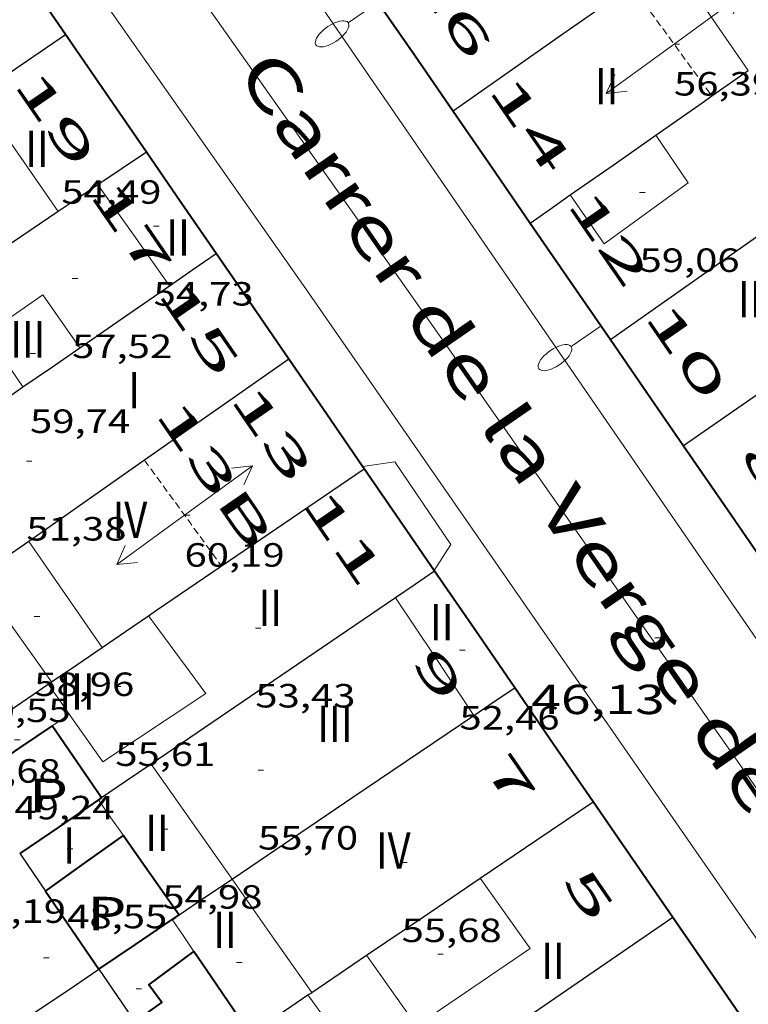
# Model space of a CAD drawing. Units: inches. Extents: x 451000 to 452044, y 4598495 to 4599002.
# Drawn here: x 451939 to 451965, y 4598536 to 4598571 of the extents above; entities that cross this region are included whole.
import ezdxf
from ezdxf.enums import TextEntityAlignment as Align

# ---------------------------------------------------------------- set-up
doc = ezdxf.new("R2010")
doc.units = ezdxf.units.IN
doc.header["$MEASUREMENT"] = 0
doc.linetypes.add('DGN Style 1', pattern=[6.27157924, 0.01043524, -6.261144000000001])
doc.linetypes.add('TRAZOS2', pattern=[0.375, 0.25, -0.125])
for name, color, linetype, lineweight in [('CARENER', 7, 'Continuous', 0), ('COTA ALTIMETRICA', 7, 'Continuous', 0), ('COTA EDIFICI', 7, 'Continuous', 0), ('EIX VIA URBANA PAVIMENTADA', 7, 'Continuous', 0), ('FACANA EXTERIOR', 7, 'Continuous', 0), ('FACANA INTERIOR', 7, 'Continuous', 0), ('FANAL', 7, 'Continuous', 0), ('LINIA DE VOLADA', 7, 'Continuous', 0), ('LINIA VOLUMETRICA', 7, 'Continuous', 0), ('MITGERES', 7, 'Continuous', 0), ('PATI INTERIOR', 7, 'Continuous', 0), ('TEXT DE CARRER', 7, 'Continuous', 0), ('TEXT DE NUMERO DE PLANTES', 7, 'Continuous', 0), ('TEXT DE NUMERO DE POLICIA', 7, 'Continuous', 0), ('VORERA', 7, 'Continuous', 0)]:
    doc.layers.add(name, color=color, linetype=linetype, lineweight=lineweight)
doc.styles.add('Style-Arial', font='ARIAL.TTF')

# ---------------------------------------------------------------- blocks, each defined once
blk = doc.blocks.new('COTA')
at = {"color": 0, "linetype": 'ByBlock', "lineweight": -2}
blk.add_line((0, 0), (0.2, 0), dxfattribs=at)
blk = doc.blocks.new('FANALP')
at = {"color": 0, "linetype": 'ByBlock', "lineweight": -2, "flags": 128}
for points in [[(1.3, 0), (0, 0)], [(2.7, 0), (2.692, 0.046), (2.668, 0.09), (2.63, 0.132), (2.576, 0.17), (2.51, 0.206), (2.432, 0.236), (2.344, 0.262), (2.248, 0.28), (2.146, 0.294), (2.04, 0.3), (1.936, 0.298), (1.83, 0.292), (1.73, 0.278), (1.636, 0.256), (1.55, 0.23), (1.474, 0.198), (1.41, 0.162), (1.36, 0.122), (1.326, 0.08), (1.304, 0.036), (1.3, -0.01), (1.312, -0.056), (1.34, -0.1), (1.382, -0.14), (1.438, -0.18), (1.508, -0.214), (1.588, -0.242), (1.678, -0.266), (1.776, -0.284), (1.878, -0.296), (1.982, -0.3), (2.088, -0.298), (2.192, -0.288), (2.292, -0.272), (2.384, -0.252), (2.468, -0.224), (2.54, -0.19), (2.602, -0.154), (2.648, -0.112), (2.68, -0.07), (2.698, -0.024), (2.7, 0)]]:
    blk.add_lwpolyline(points, dxfattribs=at)
blk = doc.blocks.new('SENTIT')
at = {"color": 0, "linetype": 'ByBlock', "lineweight": -2}
blk.add_line((0, 0), (3, 0), dxfattribs=at)
at = {"color": 0, "linetype": 'ByBlock', "lineweight": -2, "flags": 128}
blk.add_lwpolyline([(2.35, 0.376), (3, 0), (2.35, -0.374)], dxfattribs=at)

msp = doc.modelspace()

# ---------------------------------------------------------------- linework, layer by layer
at = {"layer": 'CARENER', "color": 1, "linetype": 'TRAZOS2', "lineweight": 20}
for points, elevation in [([(451960.7292562549, 4598572.572828698), (451963.5899515153, 4598568.647184297)], 56.40108744411373), ([(451963.5899515153, 4598568.647184297), (451963.590230902, 4598568.646800904)], 56.38708878957396), ([(451943.3091006617, 4598555.625934602), (451943.3093618076, 4598555.62557603)], 60.1640932782102), ([(451943.3093618076, 4598555.62557603), (451946.062076249, 4598551.845907853)], 60.16409887492863)]:
    msp.add_lwpolyline(points, dxfattribs=dict(at, elevation=elevation))
at = {"layer": 'EIX VIA URBANA PAVIMENTADA', "color": 1, "linetype": 'Continuous', "lineweight": 20}
msp.add_polyline3d([(451939.0692869932, 4598581.050006183, 49.34707650758881), (451953.6281529052, 4598560.402863706, 47.2930733230672), (451975.7179477811, 4598528.854647185, 44.14406844085762), (451985.9778463618, 4598513.391545366, 43.20006697728001)], dxfattribs=at)
at = {"layer": 'FACANA EXTERIOR', "color": 1, "linetype": 'Continuous', "lineweight": 40, "extrusion": (0.1395754870603093, 0.0570679310401335, 0.9885655945149397), "elevation": 325566.1608074288, "flags": 128}
msp.add_lwpolyline([(4085486.303835276, -2133989.773877411), (4085491.210223716, -2133988.692912685), (4085488.753737249, -2133977.346098896)], dxfattribs=at)
at = {"layer": 'FACANA EXTERIOR', "color": 1, "linetype": 'Continuous', "lineweight": 40, "extrusion": (-0.0620603810412752, -0.06205943927862211, 0.9961411220813218), "elevation": -313377.0685970822, "flags": 128}
msp.add_lwpolyline([(-2932130.61510518, 3557461.278230489), (-2932128.213766828, 3557460.833866212), (-2932125.81101426, 3557460.389501933)], dxfattribs=at)
at = {"layer": 'FACANA EXTERIOR', "color": 1, "linetype": 'Continuous', "lineweight": 40, "extrusion": (0.8238860841310373, 0.5667554325943648, -1.876507795824107e-13), "elevation": 2978612.482712006, "flags": 128}
msp.add_lwpolyline([(3532553.699884883, 55.90008722629906), (3532556.251225744, 55.98208735343186), (3532558.802566605, 56.06508748211504)], dxfattribs=at)
at = {"layer": 'FACANA EXTERIOR', "color": 1, "linetype": 'Continuous', "lineweight": 40, "extrusion": (0.02827005595390503, -2.171958940983227e-07, 0.9996003220969449), "elevation": 12831.91836370911, "flags": 128}
msp.add_lwpolyline([(4598571.581052635, -451736.8010467687), (4598569.579049662, -451738.180600475), (4598567.576046688, -451739.5601541811)], dxfattribs=at)
at = {"layer": 'FACANA EXTERIOR', "color": 1, "linetype": 'Continuous', "lineweight": 40, "extrusion": (-2.970758432387007e-07, -0.03915317805888779, 0.9992332203483835), "elevation": -179992.7755466638, "flags": 128}
msp.add_lwpolyline([(451910.9754210575, 4595042.541875225), (451909.7294191258, 4595044.355268506), (451908.4824171924, 4595046.168661788)], dxfattribs=at)
at = {"layer": 'FACANA EXTERIOR', "color": 1, "linetype": 'Continuous', "lineweight": 40, "extrusion": (0.8235489156529547, 0.5672452587081204, 9.424646880246779e-14), "elevation": 2980722.463726948, "flags": 128}
msp.add_lwpolyline([(3530771.959627649, 56.08708667636228), (3530769.43517033, 56.04608661279586), (3530766.91071301, 56.00608655077987)], dxfattribs=at)
at = {"layer": 'FACANA EXTERIOR', "color": 1, "linetype": 'Continuous', "lineweight": 40, "extrusion": (-3.029632108150597e-07, -0.03914414623004623, 0.9992335742036639), "elevation": -179951.2447536188, "flags": 128}
msp.add_lwpolyline([(451912.8747402637, 4595040.456402231), (451911.5757379624, 4595042.346853853), (451910.2757356595, 4595044.237305474)], dxfattribs=at)
at = {"layer": 'FACANA EXTERIOR', "color": 1, "linetype": 'Continuous', "lineweight": 40, "extrusion": (0.02825457300695579, -2.101982728081605e-07, 0.9996007598557288), "elevation": 12824.95289289985, "flags": 128}
msp.add_lwpolyline([(4598563.30801786, -451743.743093533), (4598561.40701472, -451745.0526180955), (4598559.507011581, -451746.3621426584)], dxfattribs=at)
at = {"layer": 'FACANA EXTERIOR', "color": 1, "linetype": 'Continuous', "lineweight": 40, "elevation": 55.45927130566957, "flags": 128}
msp.add_lwpolyline([(451951.1043886085, 4598555.402914651), (451949.8131233022, 4598557.280887811), (451948.4661360703, 4598559.238901069)], dxfattribs=at)
at = {"layer": 'FACANA EXTERIOR', "color": 1, "linetype": 'Continuous', "lineweight": 40, "extrusion": (0.009158042582375356, -0.01329845700544303, 0.9998696321507788), "elevation": -56958.68381995374, "flags": 128}
msp.add_lwpolyline([(451943.1121178086, 4598205.294068456), (451944.5524192915, 4598203.202869367), (451945.9927207744, 4598201.111670279)], dxfattribs=at)
at = {"layer": 'FACANA EXTERIOR', "color": 1, "linetype": 'Continuous', "lineweight": 40, "elevation": 55.45608597899263}
msp.add_lwpolyline([(451951.1601105265, 4598555.321874553), (451951.1043886085, 4598555.402914651)], dxfattribs=at)
at = {"layer": 'FACANA EXTERIOR', "color": 1, "linetype": 'Continuous', "lineweight": 40, "extrusion": (-0.123926787578348, -0.1239249304692888, 0.9845226066112922), "elevation": -625829.9061669671, "flags": 128}
msp.add_lwpolyline([(-2932114.306152745, 3515961.048962882), (-2932116.492530263, 3515961.459787287), (-2932118.680321997, 3515961.87061169)], dxfattribs=at)
at = {"layer": 'FACANA EXTERIOR', "color": 1, "linetype": 'Continuous', "lineweight": 40, "extrusion": (0.642715180537856, 0.4169394904841371, 0.6427119556854528), "elevation": 2207830.826245068, "flags": 128}
msp.add_lwpolyline([(3611916.39864089, -1852146.526277124), (3611918.923264445, -1852146.420547731), (3611921.448432239, -1852146.313513037)], dxfattribs=at)
at = {"layer": 'FACANA EXTERIOR', "color": 1, "linetype": 'Continuous', "lineweight": 40, "extrusion": (0.05700920216437284, -4.325588961986991e-07, 0.9983736529318042), "elevation": 25818.75224111956, "flags": 128}
msp.add_lwpolyline([(4598546.850915645, -451186.333549268), (4598548.887918803, -451184.9302648683), (4598550.92392196, -451183.5269804687)], dxfattribs=at)
at = {"layer": 'FACANA EXTERIOR', "color": 1, "linetype": 'Continuous', "lineweight": 40, "extrusion": (-0.01560403613293356, -0.04981108280596108, 0.9986367558256906), "elevation": -236055.9030141984, "flags": 128}
msp.add_lwpolyline([(-943389.7562821002, 4517203.419390747), (-943391.7339614645, 4517204.971177116), (-943393.7116408288, 4517206.522963483)], dxfattribs=at)
at = {"layer": 'FACANA EXTERIOR', "color": 1, "linetype": 'Continuous', "lineweight": 40, "extrusion": (-0.7027232658588257, -0.5030779052865828, 0.503083127160085), "elevation": -2631000.27568408, "flags": 128}
msp.add_lwpolyline([(-3476035.882567108, 1531599.407930522), (-3476039.328665661, 1531599.537524651), (-3476042.773951104, 1531599.665961688)], dxfattribs=at)
at = {"layer": 'FACANA INTERIOR', "color": 204, "linetype": 'Continuous', "lineweight": 40, "extrusion": (0.03412897660164493, -0.6784165415765077, 0.7338843294903462), "elevation": -3104267.152206325, "flags": 128}
msp.add_lwpolyline([(682415.250059905, 3353909.835359638), (682414.0477299271, 3353908.837234297), (682412.21127032, 3353907.315019543)], dxfattribs=at)
at = {"layer": 'FACANA INTERIOR', "color": 204, "linetype": 'Continuous', "lineweight": 40, "flags": 128}
for points, elevation in [([(451941.7739496732, 4598543.561010655), (451940.8910151265, 4598544.846936236), (451940.0070235137, 4598546.132944936)], 53.55905679802343), ([(451941.7740067377, 4598543.560927537), (451941.7170063534, 4598543.521927909), (451941.6590059676, 4598543.48292829)], 55.86908661929761), ([(451947.0829508463, 4598535.109874154), (451945.6909642351, 4598537.158887892), (451945.0719701725, 4598538.067893998)], 55.33208578673281)]:
    msp.add_lwpolyline(points, dxfattribs=dict(at, elevation=elevation))
at = {"layer": 'FACANA INTERIOR', "color": 204, "linetype": 'Continuous', "lineweight": 40, "extrusion": (-0.002222194892418635, 0.002222228852198188, 0.9999950617622012), "elevation": 9270.582370261389, "flags": 128}
msp.add_lwpolyline([(451940.6672735015, 4598534.236059958), (451939.2612653175, 4598533.28006678), (451937.8542571267, 4598532.323073609)], dxfattribs=at)
at = {"layer": 'FACANA INTERIOR', "color": 204, "linetype": 'Continuous', "lineweight": 40, "elevation": 53.55908303637989}
msp.add_lwpolyline([(451941.7740067378, 4598543.560927545), (451941.7739496732, 4598543.561010655)], dxfattribs=at)
at = {"layer": 'FACANA INTERIOR', "color": 204, "linetype": 'Continuous', "lineweight": 40, "extrusion": (-1.682304286081787e-07, -0.02217196751717087, 0.9997541717124212), "elevation": -101909.6635421742, "flags": 128}
msp.add_lwpolyline([(451904.8754117073, 4597414.291643746), (451906.2694138686, 4597415.283889208), (451907.6644160313, 4597416.276134667)], dxfattribs=at)
at = {"layer": 'FACANA INTERIOR', "color": 204, "linetype": 'Continuous', "lineweight": 40, "extrusion": (0.8177599211374609, 0.5755569378187919, 0.001709593492327007), "elevation": 3016303.47623468, "flags": 128}
msp.add_lwpolyline([(3500389.956646972, -5101.377163071613), (3500389.002810604, -5101.382163086673), (3500386.492262148, -5101.397163131847)], dxfattribs=at)
at = {"layer": 'FACANA INTERIOR', "color": 204, "linetype": 'Continuous', "lineweight": 40, "extrusion": (-0.08775237565655594, -0.08775105584812071, 0.9922697580618745), "elevation": -443136.2206014073, "flags": 128}
msp.add_lwpolyline([(-2932116.159418394, 3543606.479659183), (-2932114.495593579, 3543606.165395159), (-2932112.833182982, 3543605.851131137)], dxfattribs=at)
at = {"layer": 'FACANA INTERIOR', "color": 204, "linetype": 'Continuous', "lineweight": 40, "extrusion": (-0.4893923886098976, 0.6166440220596445, 0.6166402841436842), "elevation": 2614517.516805572, "flags": 128}
msp.add_lwpolyline([(-3212695.78469391, -2047852.638506705), (-3212695.936229464, -2047852.619452888), (-3212696.088386678, -2047852.601669324)], dxfattribs=at)
at = {"layer": 'FACANA INTERIOR', "color": 204, "linetype": 'Continuous', "lineweight": 40, "extrusion": (-0.4880724545286205, 0.6171668890445677, 0.6171631147415227), "elevation": 2617518.506563792, "flags": 128}
msp.add_lwpolyline([(-3206952.070350286, -2053010.738280475), (-3206953.647455611, -2053010.547643063), (-3206955.225181239, -2053010.358276568)], dxfattribs=at)
at = {"layer": 'FACANA INTERIOR', "color": 204, "linetype": 'Continuous', "lineweight": 40}
msp.add_polyline3d([(451942.9619478489, 4598535.556906114, 48.56707529827681), (451943.9329545214, 4598536.237899803, 48.60107535099041), (451943.4599586517, 4598536.878904385, 48.60107535099041), (451945.0719701725, 4598538.067893998, 48.60807536184322)], dxfattribs=at)
at = {"layer": 'LINIA DE VOLADA', "color": 7, "linetype": 'Continuous', "lineweight": 0}
for points in [[(451951.1043886085, 4598555.402914651, 53.34505666279772), (451952.2551140832, 4598555.566866627, 53.23708253864481), (451954.2620947887, 4598552.61384682, 53.2290825262416), (451953.6620868097, 4598551.684849932, 53.29608263011841)], [(451951.1041110543, 4598555.402875106, 53.34508270608801), (451951.1043886085, 4598555.402914651, 53.34505666279772)]]:
    msp.add_polyline3d(points, dxfattribs=at)
at = {"layer": 'LINIA VOLUMETRICA', "color": 1, "linetype": 'Continuous', "lineweight": 20, "extrusion": (0.7969943857343396, 0.5521281414247775, 0.2448560077979785), "elevation": 2899226.86792658, "flags": 128}
msp.add_lwpolyline([(3522730.119483014, -732123.2909828459), (3522727.692493158, -732123.3054224164), (3522725.264111816, -732123.3208933844)], dxfattribs=at)
at = {"layer": 'LINIA VOLUMETRICA', "color": 1, "linetype": 'Continuous', "lineweight": 20, "extrusion": (0.0805539782038394, 0.04027622719301412, 0.995936183758092), "elevation": 221676.0331871636, "flags": 128}
msp.add_lwpolyline([(3910990.973444475, -2450732.670748096), (3910988.460994592, -2450733.037163951), (3910985.946308638, -2450733.403579804)], dxfattribs=at)
at = {"layer": 'LINIA VOLUMETRICA', "color": 1, "linetype": 'Continuous', "lineweight": 20, "extrusion": (0.003323139425139205, 0.002313781703148701, 0.9999918015456885), "elevation": 12201.23365560115, "flags": 128}
msp.add_lwpolyline([(451958.8968294478, 4598551.325208482), (451960.0528118972, 4598549.617192747), (451957.0547574381, 4598547.44020629), (451955.8397755034, 4598549.185222887)], dxfattribs=at)
at = {"layer": 'LINIA VOLUMETRICA', "color": 1, "linetype": 'Continuous', "lineweight": 20, "extrusion": (-0.001297846590727389, 0.001297866130146916, 0.9999983155674489), "elevation": 5440.258443386495, "flags": 128}
msp.add_lwpolyline([(451941.3364527381, 4598562.281276015), (451942.6164451633, 4598560.479261991), (451943.8954375799, 4598558.676247972)], dxfattribs=at)
at = {"layer": 'LINIA VOLUMETRICA', "color": 1, "linetype": 'Continuous', "lineweight": 20, "extrusion": (-0.001729231864614079, 0.002495771131679125, 0.9999953904311843), "elevation": 10754.61634613335, "flags": 128}
msp.add_lwpolyline([(451938.596715575, 4598540.206785517), (451939.9097133739, 4598538.311766718), (451941.2227111727, 4598536.416747912)], dxfattribs=at)
at = {"layer": 'LINIA VOLUMETRICA', "color": 1, "linetype": 'Continuous', "lineweight": 20, "extrusion": (0.8152390273386756, 0.5791246224292885, -1.554938301538029e-07), "elevation": 3031571.312631235, "flags": 128}
msp.add_lwpolyline([(3487190.564776585, 59.32948188822937), (3487188.273408155, 59.38548197505177), (3487185.982039726, 59.44248206342457)], dxfattribs=at)
at = {"layer": 'LINIA VOLUMETRICA', "color": 1, "linetype": 'Continuous', "lineweight": 20, "extrusion": (-0.001999977046147731, 0.002000007028080499, 0.9999960000238515), "elevation": 8349.740398189904, "flags": 128}
msp.add_lwpolyline([(451951.4961900315, 4598543.206479627), (451952.8941874539, 4598541.104461553), (451954.291184869, 4598539.00144349)], dxfattribs=at)
at = {"layer": 'LINIA VOLUMETRICA', "color": 1, "linetype": 'Continuous', "lineweight": 20, "extrusion": (-0.002631326417974067, 0.003751100325476281, 0.9999895026287178), "elevation": 16116.13366876924, "flags": 128}
msp.add_lwpolyline([(451938.4500454847, 4598519.521145524), (451938.8260485931, 4598518.985138069), (451939.2020517013, 4598518.449130612)], dxfattribs=at)
at = {"layer": 'LINIA VOLUMETRICA', "color": 1, "linetype": 'Continuous', "lineweight": 20, "extrusion": (0.1829481352813008, -0.7806053039813007, 0.5976498466437986), "elevation": -3506936.680034323, "flags": 128}
msp.add_lwpolyline([(1489332.072249824, 2614223.747037019), (1489331.72565709, 2614223.523777072), (1489331.380266165, 2614223.301764387)], dxfattribs=at)
at = {"layer": 'LINIA VOLUMETRICA', "color": 1, "linetype": 'Continuous', "lineweight": 20, "extrusion": (-0.2641438301095618, -0.153156352501872, 0.952245330103211), "elevation": -823620.8004358194, "flags": 128}
msp.add_lwpolyline([(-3751496.154418041, 2568811.459911064), (-3751491.183840286, 2568811.918426108), (-3751491.147353607, 2568811.921701216)], dxfattribs=at)
at = {"layer": 'LINIA VOLUMETRICA', "color": 1, "linetype": 'Continuous', "lineweight": 20, "extrusion": (0.7950488999494586, 0.5585380022681377, 0.2365006272961526), "elevation": 2927790.085744917, "flags": 128}
msp.add_lwpolyline([(3503016.236359787, -712583.9544909715), (3503015.458413176, -712583.9586077657), (3503014.679073454, -712583.9637537582)], dxfattribs=at)
at = {"layer": 'LINIA VOLUMETRICA', "color": 1, "linetype": 'Continuous', "lineweight": 20, "extrusion": (-0.04836437753084827, 3.745551961637218e-07, 0.9988297587606777), "elevation": -21799.97874304649, "flags": 128}
msp.add_lwpolyline([(-4598544.154823464, 451384.7114414253), (-4598542.128820547, 451386.1381135029), (-4598540.10381763, 451387.5647855806)], dxfattribs=at)
at = {"layer": 'LINIA VOLUMETRICA', "color": 1, "linetype": 'Continuous', "lineweight": 20, "elevation": 55.33208578673281, "flags": 128}
msp.add_lwpolyline([(451945.0719701725, 4598538.067893998), (451944.6849738898, 4598538.636897816), (451944.2979776072, 4598539.205901635)], dxfattribs=at)
at = {"layer": 'LINIA VOLUMETRICA', "color": 1, "linetype": 'Continuous', "lineweight": 20, "extrusion": (0.006535807765918619, -4.984140589190392e-08, 0.999978641380327), "elevation": 3007.410514240072, "flags": 128}
msp.add_lwpolyline([(451939.1474060706, 4598536.512010531), (451939.7594136495, 4598535.663004568), (451940.371421236, 4598534.81499861)], dxfattribs=at)
at = {"layer": 'LINIA VOLUMETRICA', "color": 1, "linetype": 'Continuous', "lineweight": 20}
for points in [[(451940.9921275785, 4598559.64695841, 60.07409313872962), (451939.6691398374, 4598561.532971372, 60.05309310617121), (451937.6541262123, 4598560.148984516, 60.09209316663681), (451938.964113789, 4598558.243971623, 60.12609321935042)], [(451940.6200276277, 4598546.549940927, 55.72808640069121), (451941.8180165104, 4598544.839929187, 55.73708641464481), (451945.5040407842, 4598547.285905011, 55.78308648596321), (451943.4530587053, 4598550.066924885, 55.78308648596321)], [(451951.2449787034, 4598537.930846947, 55.23008562859201), (451953.0319623685, 4598535.412829484, 55.23008562859201), (451957.0999896246, 4598538.173802898, 55.16008552006402), (451955.31200592, 4598540.686820362, 55.18908556502561)]]:
    msp.add_polyline3d(points, dxfattribs=at)
at = {"layer": 'MITGERES', "color": 1, "linetype": 'Continuous', "lineweight": 30, "extrusion": (0.5569008092635327, -0.7955563442538395, 0.2386453262879642), "elevation": -3406712.856268611, "flags": 128}
msp.add_lwpolyline([(3007404.210467207, 837243.0169569557), (3007399.463584397, 837243.0334330268), (3007394.715308886, 837243.0488793439)], dxfattribs=at)
at = {"layer": 'MITGERES', "color": 1, "linetype": 'Continuous', "lineweight": 30, "extrusion": (-0.5583355734960773, 0.6136103708709578, 0.5583401294268685), "elevation": 2569427.613380383, "flags": 128}
msp.add_lwpolyline([(-3429142.103356751, -1729192.717949913), (-3429143.998023707, -1729192.247849986), (-3429145.893430295, -1729191.776544676)], dxfattribs=at)
at = {"layer": 'MITGERES', "color": 1, "linetype": 'Continuous', "lineweight": 30, "flags": 128}
for points, elevation in [([(451963.5899515153, 4598568.647184297), (451964.8952398602, 4598569.560792417)], 57.056256664484), ([(451943.3093618076, 4598555.62557603), (451941.1020855021, 4598554.078948946), (451939.1700722405, 4598552.725961508)], 55.87532079182433), ([(451941.7739496732, 4598543.561010655), (451941.6590059669, 4598543.482928293)], 55.86920144684883)]:
    msp.add_lwpolyline(points, dxfattribs=dict(at, elevation=elevation))
at = {"layer": 'MITGERES', "color": 1, "linetype": 'Continuous', "lineweight": 30}
for points, elevation in [([(451961.5892171771, 4598567.246813913), (451963.2422285188, 4598568.403803167), (451963.5899515153, 4598568.647184297)], 57.13008857413661), ([(451948.4661360707, 4598559.23890107), (451943.3093618076, 4598555.62557603)], 58.97609143750742), ([(451943.5460186274, 4598544.765915964), (451942.6600126781, 4598544.162921751), (451941.7739496732, 4598543.561010655)], 55.87008662032895)]:
    msp.add_lwpolyline(points, dxfattribs=dict(at, elevation=elevation))
at = {"layer": 'MITGERES', "color": 1, "linetype": 'Continuous', "lineweight": 30, "extrusion": (0.5068485139862972, -0.6972830936788679, 0.5068538952592845), "elevation": -2977398.17986718, "flags": 128}
msp.add_lwpolyline([(3069397.662634857, 1750704.323130059), (3069399.528547119, 1750704.25700712), (3069401.3936505, 1750704.192044232)], dxfattribs=at)
at = {"layer": 'MITGERES', "color": 1, "linetype": 'Continuous', "lineweight": 30, "extrusion": (0.4167314686986925, -0.8078766860277142, 0.4167374991155809), "elevation": -3526712.528710135, "flags": 128}
msp.add_lwpolyline([(2509806.92869726, 1616859.885192852), (2509805.889524415, 1616859.589271548), (2509804.851240292, 1616859.292250165)], dxfattribs=at)
at = {"layer": 'MITGERES', "color": 1, "linetype": 'Continuous', "lineweight": 30, "extrusion": (-0.5733200617701911, 0.5853230878904423, 0.5733245063262357), "elevation": 2432570.971207719, "flags": 128}
msp.add_lwpolyline([(-3540682.529187382, -1702122.592515249), (-3540681.688918871, -1702122.86102827), (-3540680.84936475, -1702123.128320777)], dxfattribs=at)
at = {"layer": 'MITGERES', "color": 1, "linetype": 'Continuous', "lineweight": 30, "extrusion": (-0.5492278436984154, 0.7978386680545229, 0.248600554028695), "elevation": 3420699.080382633, "flags": 128}
msp.add_lwpolyline([(-2979795.725011965, -877890.8124658755), (-2979796.598862546, -877890.8393086141), (-2979797.474103858, -877890.8671837657)], dxfattribs=at)
at = {"layer": 'MITGERES', "color": 1, "linetype": 'Continuous', "lineweight": 30, "extrusion": (0.119620574454804, -0.5554562490812761, 0.8228968790338569), "elevation": -2500194.993209594, "flags": 128}
msp.add_lwpolyline([(1409941.914597531, 3621068.12202919), (1409937.076652301, 3621065.758382674), (1409934.325018317, 3621064.413761724)], dxfattribs=at)
at = {"layer": 'MITGERES', "color": 1, "linetype": 'Continuous', "lineweight": 30, "extrusion": (0.5749971803101552, -0.8181553902745907, -5.483653625270271e-08), "elevation": -3502460.902742785, "flags": 128}
msp.add_lwpolyline([(3013932.482377863, 56.79302552527719), (3013935.920623733, 55.87002409425796), (3013939.358869603, 54.94802266478918)], dxfattribs=at)
at = {"layer": 'MITGERES', "color": 1, "linetype": 'Continuous', "lineweight": 30, "extrusion": (-0.1937143608164872, -0.1937114027387309, 0.9617435411077389), "elevation": -978288.8425783983, "flags": 128}
msp.add_lwpolyline([(-2932128.736194888, 3434617.416019606), (-2932128.555175318, 3434618.4527015), (-2932128.372741534, 3434619.489383394)], dxfattribs=at)
at = {"layer": 'MITGERES', "color": 1, "linetype": 'Continuous', "lineweight": 30, "extrusion": (-0.3227700556709821, 2.471592656545459e-06, 0.9464774118572732), "elevation": -145810.4233604647, "flags": 128}
msp.add_lwpolyline([(-4598563.107535069, 427736.0826328621), (-4598564.215536901, 427737.7773404053), (-4598565.32453873, 427739.4720479485)], dxfattribs=at)
at = {"layer": 'MITGERES', "color": 1, "linetype": 'Continuous', "lineweight": 30, "extrusion": (0.5737395829228354, -0.7899795264099994, 0.2162295975128378), "elevation": -3373444.630320446, "flags": 128}
msp.add_lwpolyline([(3068002.742832554, 747168.27203963), (3067999.297335992, 747168.6591994326), (3067995.850442662, 747169.0453350028)], dxfattribs=at)
at = {"layer": 'MITGERES', "color": 1, "linetype": 'Continuous', "lineweight": 30, "extrusion": (-0.3229399701673858, 2.450315963433115e-06, 0.9464194501711617), "elevation": -145887.3156659857, "flags": 128}
msp.add_lwpolyline([(-4598561.672938654, 427708.0600670964), (-4598562.373939742, 427709.1314753098), (-4598563.075940829, 427710.2028835229)], dxfattribs=at)
at = {"layer": 'MITGERES', "color": 1, "linetype": 'Continuous', "lineweight": 30, "extrusion": (-0.5943601738501119, 0.7924927573094196, 0.1367158123736183), "elevation": 3375716.886553485, "flags": 128}
msp.add_lwpolyline([(-3120656.611250685, -465835.5184295928), (-3120659.655255404, -465834.6553239732), (-3120660.26505635, -465834.4827028494)], dxfattribs=at)
at = {"layer": 'MITGERES', "color": 1, "linetype": 'Continuous', "lineweight": 30, "extrusion": (-0.5899135656306815, 0.3176117336043274, 0.742377782373469), "elevation": 1193986.925157199, "flags": 128}
msp.add_lwpolyline([(-4263236.452633273, -1322923.194038918), (-4263236.761738432, -1322922.977614701), (-4263244.733184419, -1322917.408795696)], dxfattribs=at)
at = {"layer": 'MITGERES', "color": 1, "linetype": 'Continuous', "lineweight": 30, "extrusion": (0.3720915014268049, -0.8503475961068403, 0.372097944580811), "elevation": -3742185.666522395, "flags": 128}
msp.add_lwpolyline([(2257490.319076199, 1500240.009563591), (2257489.216749653, 1500239.413781704), (2257488.115339238, 1500238.816922454)], dxfattribs=at)
at = {"layer": 'MITGERES', "color": 1, "linetype": 'Continuous', "lineweight": 30, "extrusion": (0.5623361968686533, -0.8269087021499388, 5.362920023331246e-08), "elevation": -3548432.468149038, "flags": 128}
msp.add_lwpolyline([(2959656.481676167, 56.06838622860007), (2959655.638772137, 56.06838622860007), (2959654.795868107, 56.06738622704968)], dxfattribs=at)
at = {"layer": 'MITGERES', "color": 1, "linetype": 'Continuous', "lineweight": 30, "extrusion": (-0.328878690432566, 0.4827686256382266, 0.8116484836915167), "elevation": 2071443.881884143, "flags": 128}
msp.add_lwpolyline([(-2962535.45980934, -2878095.444636941), (-2962530.174948582, -2878095.449772649), (-2962524.889824391, -2878095.45662026)], dxfattribs=at)
at = {"layer": 'MITGERES', "color": 1, "linetype": 'Continuous', "lineweight": 30, "extrusion": (-0.5597896978657599, 0.2348658378926899, 0.7946530893127679), "elevation": 827092.9555998502, "flags": 128}
msp.add_lwpolyline([(-4415295.345143678, -1082583.929367381), (-4415296.186872719, -1082583.242453352), (-4415297.029137008, -1082582.5571866)], dxfattribs=at)
at = {"layer": 'MITGERES', "color": 1, "linetype": 'Continuous', "lineweight": 30, "extrusion": (-4.50495723664843e-06, -0.5937318810003347, 0.8046629440104159), "elevation": -2730263.332423092, "flags": 128}
msp.add_lwpolyline([(451905.0914131954, 3700315.476254134), (451905.9974146002, 3700316.244278761), (451906.9044160063, 3700317.012303389)], dxfattribs=at)
at = {"layer": 'MITGERES', "color": 1, "linetype": 'Continuous', "lineweight": 30, "extrusion": (0.1257792069972347, -0.7014916001122703, 0.7014906457388249), "elevation": -3168960.376224754, "flags": 128}
msp.add_lwpolyline([(1256432.389184319, 3119286.337815532), (1256433.189992863, 3119286.848565446), (1256433.990977902, 3119287.360718518)], dxfattribs=at)
at = {"layer": 'MITGERES', "color": 1, "linetype": 'Continuous', "lineweight": 30, "extrusion": (-4.527498932964654e-06, -0.596702766327385, 0.8024623409461331), "elevation": -2743925.21831197, "flags": 128}
msp.add_lwpolyline([(451904.9764128563, 3690195.95240014), (451905.0334129446, 3690196.001000627), (451905.0914130347, 3690196.049601113)], dxfattribs=at)
at = {"layer": 'MITGERES', "color": 1, "linetype": 'Continuous', "lineweight": 30, "extrusion": (-0.4886485071684001, 0.6169389104446029, 0.6169351807293212), "elevation": 2616209.773999672, "flags": 128}
msp.add_lwpolyline([(-3209474.887423342, -2050758.57006025), (-3209475.767794041, -2050758.463327543), (-3209476.648785635, -2050758.357865465)], dxfattribs=at)
at = {"layer": 'MITGERES', "color": 1, "linetype": 'Continuous', "lineweight": 30, "extrusion": (-0.1133326421043016, 8.696870086927108e-07, 0.9935571006403718), "elevation": -51161.41235955766, "flags": 128}
msp.add_lwpolyline([(-4598544.122878805, 449005.7909875936), (-4598547.04688371, 449010.141020869), (-4598549.971888618, 449014.4910541442)], dxfattribs=at)
at = {"layer": 'MITGERES', "color": 1, "linetype": 'Continuous', "lineweight": 30, "extrusion": (-0.4972843536522127, 0.6134789531483534, 0.6134752200836652), "elevation": 2596392.088281846, "flags": 128}
msp.add_lwpolyline([(-3246805.175564653, -2016889.766790244), (-3246807.603879015, -2016889.428692624), (-3246810.031563668, -2016889.089328721)], dxfattribs=at)
at = {"layer": 'MITGERES', "color": 1, "linetype": 'Continuous', "lineweight": 30, "extrusion": (0.8244019187752033, 0.5621953817605424, 0.06555782979081444), "elevation": 2957861.347945834, "flags": 128}
msp.add_lwpolyline([(3544593.792666874, -194279.1415260502), (3544593.686421256, -194279.1625713559), (3544592.163381236, -194279.1976468657)], dxfattribs=at)
at = {"layer": 'MITGERES', "color": 1, "linetype": 'Continuous', "lineweight": 30, "extrusion": (0.5605507116695952, -0.8281200997696294, 2.06139536466072e-06), "elevation": -3554805.0483535, "flags": 128}
msp.add_lwpolyline([(2951978.886187412, 62.33994393968571), (2951980.026126458, 62.44794410712917), (2951981.166065506, 62.55594427456068)], dxfattribs=at)
at = {"layer": 'MITGERES', "color": 1, "linetype": 'Continuous', "lineweight": 30, "extrusion": (-1.458929846022333e-06, -0.1922799918448845, 0.9813401065553179), "elevation": -884152.8904145953, "flags": 128}
msp.add_lwpolyline([(451916.3534298101, 4512743.767182698), (451918.3874329635, 4512745.171387141), (451920.4204361154, 4512746.575591582)], dxfattribs=at)
at = {"layer": 'MITGERES', "color": 1, "linetype": 'Continuous', "lineweight": 30, "extrusion": (-0.1261683544624719, -0.2040566102411039, 0.9707947497535935), "elevation": -995333.8100835428, "flags": 128}
msp.add_lwpolyline([(-2033933.973796749, 4027810.39155871), (-2033937.603108294, 4027801.92175759), (-2033938.357746405, 4027800.158605093)], dxfattribs=at)
at = {"layer": 'MITGERES', "color": 1, "linetype": 'Continuous', "lineweight": 30, "extrusion": (-0.07868070284442498, -0.07867948951914008, 0.9937901614168431), "elevation": -397315.1609880931, "flags": 128}
msp.add_lwpolyline([(-2932107.545743534, 3549039.738019376), (-2932107.322297588, 3549040.906345654), (-2932107.100265858, 3549042.074671935)], dxfattribs=at)
at = {"layer": 'MITGERES', "color": 1, "linetype": 'Continuous', "lineweight": 30, "extrusion": (0.07404910951829353, -0.2715214767588445, 0.9595795001135883), "elevation": -1215083.322183042, "flags": 128}
msp.add_lwpolyline([(1645936.984301717, 4143096.101490838), (1645938.583180985, 4143096.670001183), (1645939.624162776, 4143097.039532908)], dxfattribs=at)
at = {"layer": 'MITGERES', "color": 1, "linetype": 'Continuous', "lineweight": 30, "extrusion": (0.01291590295924869, -0.01887120591886907, 0.9997384943263489), "elevation": -80893.09086910522, "flags": 128}
msp.add_lwpolyline([(2970225.10014238, 3538646.205405378), (2970225.100142379, 3538645.068440993), (2970225.100142381, 3538643.931476611)], dxfattribs=at)
at = {"layer": 'MITGERES', "color": 1, "linetype": 'Continuous', "lineweight": 30, "extrusion": (-0.1240275975052109, -0.01078406835010624, 0.99222016655927), "elevation": -105590.1652123708, "flags": 128}
msp.add_lwpolyline([(-4542102.921897879, 841990.411964067), (-4542102.961834187, 841990.4842559216), (-4542103.0017705, 841990.5565477763)], dxfattribs=at)
at = {"layer": 'MITGERES', "color": 1, "linetype": 'Continuous', "lineweight": 30, "extrusion": (0.4566561359260474, -0.763495301918889, 0.4566619071795632), "elevation": -3304550.386011127, "flags": 128}
msp.add_lwpolyline([(2748311.523519157, 1696323.035737457), (2748312.770733637, 1696323.190856565), (2748314.018806322, 1696323.344851623)], dxfattribs=at)
at = {"layer": 'VORERA', "color": 1, "linetype": 'Continuous', "lineweight": 0, "extrusion": (0.04500623958337906, -0.06542639027405713, 0.9968419262121104), "elevation": -280479.1855673564, "flags": 128}
msp.add_lwpolyline([(2978587.336589298, 3521439.827738491), (2978587.336589298, 3521366.072492212)], dxfattribs=at)
at = {"layer": 'VORERA', "color": 1, "linetype": 'Continuous', "lineweight": 0}
msp.add_polyline3d([(451939.0332491287, 4598576.066998731, 49.19207626727681), (451949.0791560805, 4598561.750900312, 47.60307380369121), (451969.5969634592, 4598532.171698771, 44.66506924861601), (451980.5968606681, 4598516.376590822, 43.2160670020864)], dxfattribs=at)

# ---------------------------------------------------------------- block references
at = {"layer": 'CARENER', "color": 1, "linetype": 'Continuous', "lineweight": 20, "yscale": 1.000001550399986, "zscale": 1.0000015504}
for p, xscale, rotation in [((451962.2392428744, 4598570.500814025, 56.39408743325762), 1.000001550400006, 36.08151004223705), ((451962.2392428744, 4598570.500814025, 56.39408743325762), 1.000001550400006, 216.081510042237), ((451944.7400879703, 4598553.660920693, 60.19509332632801), 1.000001550399997, 36.06566040018038), ((451944.7400879703, 4598553.660920693, 60.19509332632801), 1.000001550399997, 216.0656604001803)]:
    msp.add_blockref('SENTIT', p, dxfattribs=dict(at, xscale=xscale, rotation=rotation))
at = {"layer": 'COTA ALTIMETRICA', "color": 7, "linetype": 'Continuous', "lineweight": 0, "xscale": 1.000001550400009, "yscale": 1.000001550399986, "zscale": 1.0000015504, "rotation": 359.9995652666707}
msp.add_blockref('COTA', (451961.5490807819, 4598549.278786359, 46.12707151530081), dxfattribs=at)
at = {"layer": 'COTA EDIFICI', "color": 7, "linetype": 'Continuous', "lineweight": 0, "xscale": 1.000001550400009, "yscale": 1.000001550399986, "zscale": 1.0000015504, "rotation": 359.9995652666707}
for p in [(451962.2392428744, 4598570.500814025, 56.39408743325762), (451940.3351871539, 4598567.632975776, 54.49208448439681), (451961.0062007185, 4598565.196815157, 59.06309157127521), (451943.6321646544, 4598563.993945118, 54.73408485959361), (451940.7191459116, 4598562.118964314, 57.52308918365921), (451939.2151232605, 4598559.440971573, 59.73509261314401), (451939.0860938788, 4598555.59496659, 51.37607965335042), (451944.7400879703, 4598553.660920693, 60.19509332632801), (451939.3650521474, 4598550.037955858, 58.96409141778562), (451947.2710612937, 4598549.627895234, 53.42508283012001), (451954.5700666233, 4598548.83883863, 52.45908133243361), (451942.2650376822, 4598547.538929979, 55.61408622394561), (451938.6590176069, 4598545.629954381, 49.24207634479682), (451947.3670229131, 4598544.549886634, 55.70008635728001), (451943.9470015782, 4598542.436909307, 54.97508523324001), (451940.5439909759, 4598541.73493404, 48.54807526881921), (451952.500005779, 4598541.242842559, 55.67708632162081), (451953.7909829239, 4598537.966827686, 55.00708528285281), (451939.6999601063, 4598537.838934403, 48.54807526881921), (451946.6029695945, 4598537.678881777, 53.78408338671361), (451943.0059568249, 4598536.7309076, 48.28307485796321)]:
    msp.add_blockref('COTA', p, dxfattribs=at)
at = {"layer": 'FANAL', "color": 7, "linetype": 'Continuous', "lineweight": 0, "zscale": 1.0000015504, "rotation": 214.5551517673917}
msp.add_blockref('FANALP', (451951.6602378543, 4598572.00089662, 56.24008719449601), dxfattribs=at)
at = {"layer": 'FANAL', "color": 7, "linetype": 'Continuous', "lineweight": 0, "xscale": 1.000002909745954, "yscale": 1.000002909745973, "zscale": 1.0000015504, "rotation": 214.5582571022109}
msp.add_blockref('FANALP', (451959.6311624093, 4598560.428818198, 56.01508684565601), dxfattribs=at)

# ---------------------------------------------------------------- texts
at = {"layer": 'COTA ALTIMETRICA', "color": 7, "linetype": 'Continuous', "lineweight": 0, "style": 'Style-Arial', "width": 1.333331428571429}
msp.add_text('46,13', height=1.05000162792, rotation=359.99956526667, dxfattribs=at).set_placement((451957.1360612157, 4598547.601817243, 46.12707151530081), align=Align.TOP_LEFT)
at = {"layer": 'COTA EDIFICI', "color": 7, "linetype": 'Continuous', "lineweight": 0, "style": 'Style-Arial', "width": 1.25}
for s, p in [('56,39', (451962.2392352868, 4598569.500812475, 56.39408743325762)), ('54,49', (451940.3351719789, 4598565.632972674, 54.49208448439681)), ('59,06', (451961.0061855433, 4598563.196812057, 59.06309157127521)), ('54,73', (451943.6321494794, 4598561.993942017, 54.73408485959361)), ('57,52', (451940.7191307365, 4598560.118961213, 57.52308918365921)), ('59,74', (451939.2151080854, 4598557.440968473, 59.73509261314401)), ('51,38', (451939.0860787037, 4598553.594963489, 51.37607965335042)), ('60,19', (451944.7400803827, 4598552.660919142, 60.19509332632801)), ('58,96', (451939.3650369723, 4598548.037952757, 58.96409141778562)), ('53,43', (451947.2710461186, 4598547.627892134, 53.42508283012001)), ('50,55', (451937.0850263734, 4598547.106968613, 50.55007837272002)), ('52,46', (451954.5700514482, 4598546.838835529, 52.45908133243361)), ('55,61', (451942.2650225072, 4598545.538926878, 55.61408622394561)), ('51,68', (451936.7380094008, 4598544.940967888, 51.68008012467201)), ('49,24', (451938.6590024318, 4598543.62995128, 49.24207634479682)), ('55,70', (451947.3670077379, 4598542.549883532, 55.70008635728001)), ('54,98', (451943.9469864032, 4598540.436906206, 54.97508523324001)), ('48,19', (451936.9219716574, 4598539.928958721, 48.19007471377601)), ('48,55', (451940.5439758008, 4598539.734930939, 48.54807526881921)), ('55,68', (451952.499990604, 4598539.242839458, 55.67708632162081))]:
    msp.add_text(s, height=0.8400013023360002, rotation=359.99956526667, dxfattribs=at).set_placement(p, align=Align.TOP_LEFT)
at = {"layer": 'PATI INTERIOR', "color": 7, "linetype": 'Continuous', "lineweight": 20, "style": 'Style-Arial', "width": 1.366665}
for p in [(451939.8699437994, 4598543.642942112, 47.6740739137696), (451941.9609150067, 4598539.420919701, 47.47907361144161)]:
    msp.add_text('P', height=1.20000186048, rotation=359.99956526667, dxfattribs=at).set_placement(p, align=Align.MIDDLE_CENTER)
at = {"layer": 'TEXT DE CARRER', "color": 7, "linetype": 'Continuous', "lineweight": 0, "style": 'Style-Arial', "width": 1.401139323360561}
msp.add_text('Carrer de la Verge de la Paloma', height=1.759994728691597, rotation=304.6038375333355, dxfattribs=at).set_placement((451961.1488446034, 4598549.875912627), align=Align.MIDDLE_CENTER)
at = {"layer": 'TEXT DE NUMERO DE PLANTES', "color": 7, "linetype": 'Continuous', "lineweight": 0, "style": 'Style-Arial', "width": 0.8076910650906692}
for s, p in [('II', (451959.8331508433, 4598568.998830954)), ('II', (451939.4651022693, 4598566.758982023)), ('II', (451944.5100860383, 4598563.588938829)), ('II', (451964.9481009716, 4598561.380780333)), ('III', (451939.138511632, 4598559.947973941)), ('I', (451942.9355806139, 4598558.127942308)), ('IV', (451942.7868080552, 4598553.495936257)), ('II', (451947.8019907287, 4598550.354893333)), ('II', (451953.9359962856, 4598549.833845984)), ('III', (451940.8944188199, 4598547.356941097)), ('III', (451950.1174243857, 4598546.205869333)), ('II', (451943.7579233793, 4598542.304911537)), ('I', (451940.6124535101, 4598541.8509347)), ('IV', (451952.2007329733, 4598541.676846504)), ('II', (451946.1859008907, 4598538.84488775)), ('II', (451957.9139106286, 4598537.731797038))]:
    msp.add_text(s, height=1.300004015523101, rotation=359.99956526667, dxfattribs=at).set_placement(p, align=Align.MIDDLE_CENTER)
at = {"layer": 'TEXT DE NUMERO DE POLICIA', "color": 7, "linetype": 'DGN Style 1', "lineweight": 20, "style": 'Style-Arial'}
for s, height, rotation, width, p in [('16', 1.119997736441799, 304.5599930440219, 2.250002678580995, (451954.2854057645, 4598571.714838741)), ('19', 1.119997736441799, 304.5242819341203, 2.250002678580995, (451940.1229377993, 4598567.83822968)), ('14', 1.119997736441799, 304.5612319403204, 2.250002678580994, (451957.095629166, 4598567.635166242)), ('17', 1.119997736441799, 304.5134569444579, 2.250002678580995, (451942.834516686, 4598563.897025805)), ('12', 1.119997736441799, 304.5457041924817, 2.250002678580995, (451959.9019461679, 4598563.561557413)), ('15', 1.119997736441799, 304.5351125358803, 2.250002678580995, (451945.2667660211, 4598560.360446156)), ('10', 1.119997736441799, 304.5583513884912, 2.250002678580995, (451962.6773071794, 4598559.529723507)), ('13', 1.119997736441799, 304.5254708093258, 2.250002678580995, (451947.8648782884, 4598556.584177139)), ('13B', 1.120003736451101, 304.5254708093258, 2.249995982150032, (451945.823128851, 4598555.123804779)), ('8', 1.119997736441799, 304.5534180664877, 2.250002678580995, (451965.546899569, 4598555.363459749)), ('11', 1.119997736441799, 304.5253291493299, 2.250002678580995, (451950.4240598401, 4598552.863713549)), ('9', 1.119997736441799, 304.5139292114874, 2.250002678580995, (451953.8007220567, 4598547.954997931)), ('7', 1.119997736441799, 304.5188291755036, 2.250002678580995, (451956.3774462605, 4598544.208080988)), ('5', 1.119997736441799, 304.5245319590142, 2.250002678580995, (451959.1994395799, 4598540.105134674))]:
    msp.add_text(s, height=height, rotation=rotation, dxfattribs=dict(at, width=width)).set_placement(p, align=Align.MIDDLE_CENTER)

doc.saveas('drawing.dxf')
